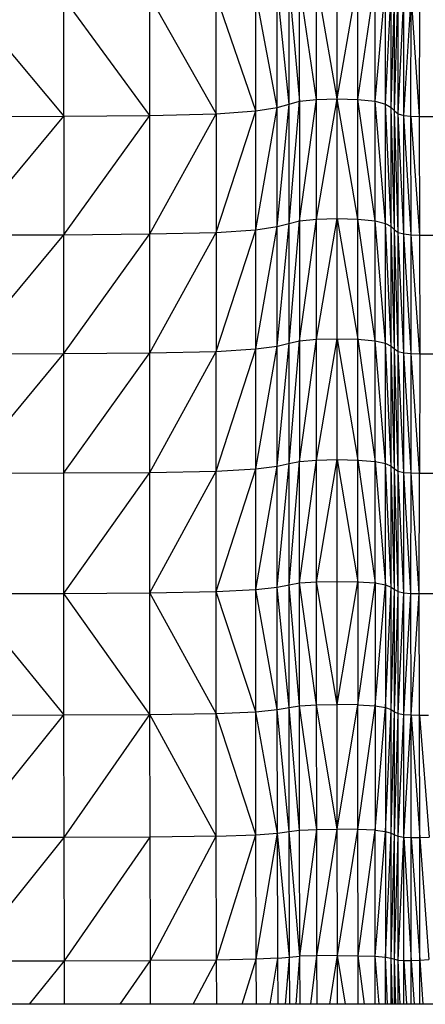
# Model space of a CAD drawing. Units: millimetres. Extents: x 10 to 203, y 60 to 271.
# Drawn here: x 57 to 59, y 188 to 192 of the extents above; entities that cross this region are included whole.
import ezdxf

# ---------------------------------------------------------------- set-up
doc = ezdxf.new("R2010")
doc.units = ezdxf.units.MM

msp = doc.modelspace()

# ---------------------------------------------------------------- linework, layer by layer
at = {"color": 7, "linetype": 'Continuous', "lineweight": 25}
for p, q in [((58.2267, 192.007), (58.2267, 192.6032)), ((58.2857, 192.0241), (58.2267, 192.6032)), ((58.2857, 192.0241), (58.2857, 192.6214)), ((58.2857, 192.6214), (58.3375, 192.0383)), ((58.3375, 192.0383), (58.3375, 192.6366)), ((58.4238, 192.0469), (58.3375, 192.6366)), ((58.4238, 192.0469), (58.4238, 192.6457)), ((58.5274, 192.0497), (58.4238, 192.6457)), ((58.5274, 192.0497), (58.5274, 192.6487)), ((58.5274, 192.0497), (58.631, 192.6457)), ((58.631, 192.0469), (58.631, 192.6457)), ((58.631, 192.0469), (58.7173, 192.6366)), ((58.7173, 192.0383), (58.7173, 192.6366)), ((58.7173, 192.0383), (58.7691, 192.6214)), ((58.7691, 192.0241), (58.7691, 192.6214)), ((58.7691, 192.0241), (58.7978, 192.6032)), ((58.7978, 192.007), (58.7978, 192.6032)), ((56.6605, 192.5546), (57.1576, 191.9627)), ((57.1576, 191.9627), (57.1576, 192.5561)), ((57.5884, 191.967), (57.1576, 192.5561)), ((57.5884, 191.967), (57.5884, 192.5606)), ((57.5884, 192.5606), (57.9198, 191.9756)), ((57.9198, 191.9756), (57.9198, 192.5697)), ((58.1186, 191.9898), (57.9198, 192.5697)), ((58.1186, 191.9898), (58.1186, 192.5849)), ((58.2267, 192.007), (58.1186, 192.5849)), ((58.7978, 192.007), (58.815, 192.5849)), ((58.815, 191.9898), (58.815, 192.5849)), ((58.815, 191.9898), (58.832, 192.5697)), ((58.832, 191.9756), (58.832, 192.5697)), ((58.832, 191.9756), (58.8605, 192.5606)), ((58.8605, 191.967), (58.8605, 192.5606)), ((58.8605, 191.967), (58.8973, 192.5561)), ((58.897, 191.9627), (58.8973, 192.5561)), ((58.8973, 192.5561), (58.9382, 191.9613)), ((58.9396, 192.5546), (58.9382, 191.9613)), ((58.2267, 191.4104), (58.2857, 192.0241)), ((58.2267, 192.007), (58.2857, 192.0241)), ((58.2857, 191.4263), (58.3375, 192.0383)), ((58.2857, 192.0241), (58.3375, 192.0383)), ((58.2857, 191.4263), (58.2857, 192.0241)), ((58.3375, 191.4396), (58.4238, 192.0469)), ((58.3375, 192.0383), (58.4238, 192.0469)), ((58.3375, 192.0383), (58.3375, 191.4396)), ((58.4238, 191.4475), (58.5274, 192.0497)), ((58.4238, 192.0469), (58.5274, 192.0497)), ((58.4238, 191.4475), (58.4238, 192.0469)), ((58.5274, 191.4502), (58.5274, 192.0497)), ((58.631, 191.4475), (58.5274, 192.0497)), ((58.5274, 192.0497), (58.631, 192.0469)), ((58.631, 191.4475), (58.631, 192.0469)), ((58.7173, 191.4396), (58.631, 192.0469)), ((58.631, 192.0469), (58.7173, 192.0383)), ((58.7173, 191.4396), (58.7173, 192.0383)), ((58.7691, 191.4263), (58.7173, 192.0383)), ((58.7173, 192.0383), (58.7691, 192.0241)), ((58.7691, 191.4263), (58.7691, 192.0241)), ((58.7978, 191.4104), (58.7691, 192.0241)), ((58.7691, 192.0241), (58.7978, 192.007)), ((56.6605, 191.3681), (57.1576, 191.9627)), ((56.6605, 191.9613), (57.1576, 191.9627)), ((57.1576, 191.3694), (57.5884, 191.967)), ((57.1576, 191.9627), (57.5884, 191.967)), ((57.1576, 191.9627), (57.1576, 191.3694)), ((57.5884, 191.3734), (57.9198, 191.9756)), ((57.5884, 191.967), (57.9198, 191.9756)), ((57.5884, 191.3734), (57.5884, 191.967)), ((57.9198, 191.3813), (58.1186, 191.9898)), ((57.9198, 191.9756), (58.1186, 191.9898)), ((57.9198, 191.9756), (57.9198, 191.3813)), ((58.1186, 191.3945), (58.2267, 192.007)), ((58.1186, 191.9898), (58.2267, 192.007)), ((58.1186, 191.3945), (58.1186, 191.9898)), ((58.2267, 191.4104), (58.2267, 192.007)), ((58.7978, 191.4104), (58.7978, 192.007)), ((58.815, 191.3945), (58.7978, 192.007)), ((58.7978, 192.007), (58.815, 191.9898)), ((58.815, 191.3945), (58.815, 191.9898)), ((58.832, 191.3813), (58.815, 191.9898)), ((58.815, 191.9898), (58.832, 191.9756)), ((58.832, 191.3813), (58.832, 191.9756)), ((58.8605, 191.3734), (58.832, 191.9756)), ((58.832, 191.9756), (58.8605, 191.967)), ((58.8605, 191.3734), (58.8605, 191.967)), ((58.8973, 191.3694), (58.8605, 191.967)), ((58.8605, 191.967), (58.897, 191.9627)), ((58.8973, 191.3694), (58.897, 191.9627)), ((58.897, 191.9627), (58.9396, 191.3681)), ((58.897, 191.9627), (58.9382, 191.9613)), ((58.9382, 191.9613), (58.9396, 191.3681)), ((58.9382, 191.9613), (59.0215, 191.9613)), ((58.2267, 190.8121), (58.2857, 191.4263)), ((58.2267, 191.4104), (58.2857, 191.4263)), ((58.2857, 190.8267), (58.3375, 191.4396)), ((58.2857, 191.4263), (58.3375, 191.4396)), ((58.2857, 190.8267), (58.2857, 191.4263)), ((58.3375, 190.8388), (58.4238, 191.4475)), ((58.3375, 191.4396), (58.4238, 191.4475)), ((58.3375, 191.4396), (58.3375, 190.8388)), ((58.4238, 190.8461), (58.5274, 191.4502)), ((58.4238, 191.4475), (58.5274, 191.4502)), ((58.4238, 190.8461), (58.4238, 191.4475)), ((58.5274, 190.8485), (58.5274, 191.4502)), ((58.5274, 191.4502), (58.631, 190.8461)), ((58.5274, 191.4502), (58.631, 191.4475)), ((58.631, 190.8461), (58.631, 191.4475)), ((58.7173, 190.8388), (58.631, 191.4475)), ((58.631, 191.4475), (58.7173, 191.4396)), ((58.7173, 190.8388), (58.7173, 191.4396)), ((58.7691, 190.8267), (58.7173, 191.4396)), ((58.7173, 191.4396), (58.7691, 191.4263)), ((58.7691, 190.8267), (58.7691, 191.4263)), ((58.7978, 190.8121), (58.7691, 191.4263)), ((58.7691, 191.4263), (58.7978, 191.4104)), ((56.6605, 190.7732), (57.1576, 191.3694)), ((56.6605, 191.3681), (57.1576, 191.3694)), ((57.1576, 190.7745), (57.5884, 191.3734)), ((57.1576, 191.3694), (57.5884, 191.3734)), ((57.1576, 190.7745), (57.1576, 191.3694)), ((57.5884, 190.7781), (57.9198, 191.3813)), ((57.5884, 191.3734), (57.9198, 191.3813)), ((57.5884, 190.7781), (57.5884, 191.3734)), ((57.9198, 190.7854), (58.1186, 191.3945)), ((57.9198, 191.3813), (58.1186, 191.3945)), ((57.9198, 191.3813), (57.9198, 190.7854)), ((58.1186, 190.7975), (58.2267, 191.4104)), ((58.1186, 191.3945), (58.2267, 191.4104)), ((58.1186, 190.7975), (58.1186, 191.3945)), ((58.2267, 190.8121), (58.2267, 191.4104)), ((58.7978, 190.8121), (58.7978, 191.4104)), ((58.815, 190.7975), (58.7978, 191.4104)), ((58.7978, 191.4104), (58.815, 191.3945)), ((58.815, 190.7975), (58.815, 191.3945)), ((58.832, 190.7854), (58.815, 191.3945)), ((58.815, 191.3945), (58.832, 191.3813)), ((58.832, 190.7854), (58.832, 191.3813)), ((58.8605, 190.7781), (58.832, 191.3813)), ((58.832, 191.3813), (58.8605, 191.3734)), ((58.8605, 190.7781), (58.8605, 191.3734)), ((58.8977, 190.7745), (58.8605, 191.3734)), ((58.8605, 191.3734), (58.8973, 191.3694)), ((58.8977, 190.7745), (58.8973, 191.3694)), ((58.941, 190.7732), (58.8973, 191.3694)), ((58.8973, 191.3694), (58.9396, 191.3681)), ((58.9396, 191.3681), (58.941, 190.7732)), ((58.9396, 191.3681), (59.0285, 191.3681)), ((58.2857, 190.2237), (58.3375, 190.8388)), ((58.2857, 190.8267), (58.3375, 190.8388)), ((58.3375, 190.2347), (58.4238, 190.8461)), ((58.3375, 190.8388), (58.4238, 190.8461)), ((58.3375, 190.8388), (58.3375, 190.2347)), ((58.4238, 190.2413), (58.5274, 190.8485)), ((58.4238, 190.8461), (58.5274, 190.8485)), ((58.4238, 190.2413), (58.4238, 190.8461)), ((58.5274, 190.2435), (58.5274, 190.8485)), ((58.5274, 190.8485), (58.631, 190.2413)), ((58.5274, 190.8485), (58.631, 190.8461)), ((58.631, 190.2413), (58.631, 190.8461)), ((58.631, 190.8461), (58.7173, 190.2347)), ((58.631, 190.8461), (58.7173, 190.8388)), ((58.7173, 190.2347), (58.7173, 190.8388)), ((58.7691, 190.2237), (58.7173, 190.8388)), ((58.7173, 190.8388), (58.7691, 190.8267)), ((57.1576, 190.1764), (57.5884, 190.7781)), ((57.1576, 190.7745), (57.5884, 190.7781)), ((57.5884, 190.1797), (57.9198, 190.7854)), ((57.5884, 190.7781), (57.9198, 190.7854)), ((57.5884, 190.1797), (57.5884, 190.7781)), ((57.9198, 190.1863), (58.1186, 190.7975)), ((57.9198, 190.7854), (58.1186, 190.7975)), ((57.9198, 190.1863), (57.9198, 190.7854)), ((58.1186, 190.1973), (58.2267, 190.8121)), ((58.1186, 190.7975), (58.2267, 190.8121)), ((58.1186, 190.1973), (58.1186, 190.7975)), ((58.2267, 190.2105), (58.2857, 190.8267)), ((58.2267, 190.8121), (58.2857, 190.8267)), ((58.2267, 190.2105), (58.2267, 190.8121)), ((58.2857, 190.2237), (58.2857, 190.8267)), ((58.7691, 190.2237), (58.7691, 190.8267)), ((58.7978, 190.2105), (58.7691, 190.8267)), ((58.7691, 190.8267), (58.7978, 190.8121)), ((58.7978, 190.2105), (58.7978, 190.8121)), ((58.815, 190.1973), (58.7978, 190.8121)), ((58.7978, 190.8121), (58.815, 190.7975)), ((58.815, 190.1973), (58.815, 190.7975)), ((58.832, 190.1863), (58.815, 190.7975)), ((58.815, 190.7975), (58.832, 190.7854)), ((58.832, 190.1863), (58.832, 190.7854)), ((58.8605, 190.1797), (58.832, 190.7854)), ((58.832, 190.7854), (58.8605, 190.7781)), ((58.8605, 190.1797), (58.8605, 190.7781)), ((58.8973, 190.1764), (58.8605, 190.7781)), ((58.8605, 190.7781), (58.8977, 190.7745)), ((56.6605, 190.7732), (57.1576, 190.7745)), ((56.6827, 190.2021), (57.1576, 190.7745)), ((57.1576, 190.1764), (57.1576, 190.7745)), ((58.8973, 190.1764), (58.8977, 190.7745)), ((58.9396, 190.1753), (58.8977, 190.7745)), ((58.8977, 190.7745), (58.941, 190.7732)), ((58.941, 190.7732), (58.9396, 190.1753)), ((58.941, 190.7732), (59.0355, 190.7732)), ((58.3375, 189.6256), (58.4238, 190.2413)), ((58.3375, 190.2347), (58.4238, 190.2413)), ((58.4238, 189.6315), (58.5274, 190.2435)), ((58.4238, 190.2413), (58.5274, 190.2435)), ((58.4238, 189.6315), (58.4238, 190.2413)), ((58.5274, 189.6335), (58.5274, 190.2435)), ((58.5274, 190.2435), (58.631, 189.6315)), ((58.5274, 190.2435), (58.631, 190.2413)), ((58.631, 189.6315), (58.631, 190.2413)), ((58.631, 190.2413), (58.7173, 189.6256)), ((58.631, 190.2413), (58.7173, 190.2347)), ((57.5884, 189.5765), (57.9198, 190.1863)), ((57.5884, 190.1797), (57.9198, 190.1863)), ((57.9198, 189.5824), (58.1186, 190.1973)), ((57.9198, 190.1863), (58.1186, 190.1973)), ((57.9198, 189.5824), (57.9198, 190.1863)), ((58.1186, 189.5922), (58.2267, 190.2105)), ((58.1186, 190.1973), (58.2267, 190.2105)), ((58.1186, 189.5922), (58.1186, 190.1973)), ((58.2267, 189.604), (58.2857, 190.2237)), ((58.2267, 190.2105), (58.2857, 190.2237)), ((58.2267, 189.604), (58.2267, 190.2105)), ((58.2857, 189.6158), (58.3375, 190.2347)), ((58.2857, 190.2237), (58.3375, 190.2347)), ((58.2857, 189.6158), (58.2857, 190.2237)), ((58.3375, 189.6256), (58.3375, 190.2347)), ((58.7173, 189.6256), (58.7173, 190.2347)), ((58.7173, 190.2347), (58.7691, 189.6158)), ((58.7173, 190.2347), (58.7691, 190.2237)), ((58.7691, 189.6158), (58.7691, 190.2237)), ((58.7978, 189.604), (58.7691, 190.2237)), ((58.7691, 190.2237), (58.7978, 190.2105)), ((58.7978, 189.604), (58.7978, 190.2105)), ((58.815, 189.5922), (58.7978, 190.2105)), ((58.7978, 190.2105), (58.815, 190.1973)), ((58.815, 189.5922), (58.815, 190.1973)), ((58.832, 189.5824), (58.815, 190.1973)), ((58.815, 190.1973), (58.832, 190.1863)), ((58.832, 189.5824), (58.832, 190.1863)), ((58.8605, 189.5765), (58.832, 190.1863)), ((58.832, 190.1863), (58.8605, 190.1797)), ((56.7164, 190.1754), (57.1576, 190.1764)), ((57.1576, 189.5736), (57.5884, 190.1797)), ((57.1576, 190.1764), (57.5884, 190.1797)), ((57.1576, 189.5736), (57.1576, 190.1764)), ((57.5884, 189.5765), (57.5884, 190.1797)), ((58.8605, 189.5765), (58.8605, 190.1797)), ((58.897, 189.5736), (58.8605, 190.1797)), ((58.8605, 190.1797), (58.8973, 190.1764)), ((58.897, 189.5736), (58.8973, 190.1764)), ((58.9382, 189.5726), (58.8973, 190.1764)), ((58.8973, 190.1764), (58.9396, 190.1753)), ((58.9382, 189.5726), (58.9396, 190.1753)), ((58.9396, 190.1753), (59.0285, 190.1753)), ((58.1186, 189.5922), (58.2267, 189.604)), ((58.2267, 189.604), (58.2857, 189.6158)), ((58.2267, 188.9913), (58.2267, 189.604)), ((58.2857, 189.0016), (58.2267, 189.604)), ((58.2857, 189.6158), (58.3375, 189.6256)), ((58.2857, 189.0016), (58.2857, 189.6158)), ((58.3375, 189.0103), (58.2857, 189.6158)), ((58.3375, 189.6256), (58.4238, 189.6315)), ((58.3375, 189.0103), (58.3375, 189.6256)), ((58.4238, 189.0154), (58.3375, 189.6256)), ((58.4238, 189.6315), (58.5274, 189.6335)), ((58.4238, 189.0154), (58.4238, 189.6315)), ((58.5274, 189.0172), (58.4238, 189.6315)), ((58.5274, 189.6335), (58.631, 189.6315)), ((58.5274, 189.0172), (58.5274, 189.6335)), ((58.5274, 189.0172), (58.631, 189.6315)), ((58.631, 189.6315), (58.631, 189.0154)), ((58.631, 189.6315), (58.7173, 189.6256)), ((58.631, 189.0154), (58.7173, 189.6256)), ((58.7173, 189.6256), (58.7173, 189.0103)), ((58.7173, 189.6256), (58.7691, 189.6158)), ((58.7173, 189.0103), (58.7691, 189.6158)), ((58.7691, 189.6158), (58.7691, 189.0016)), ((58.7691, 189.6158), (58.7978, 189.604)), ((58.7691, 189.0016), (58.7978, 189.604)), ((58.7978, 188.9913), (58.7978, 189.604)), ((58.7978, 189.604), (58.815, 189.5922)), ((56.8596, 189.573), (57.1576, 189.5736)), ((57.1576, 189.5736), (57.5884, 189.5765)), ((57.1576, 188.9645), (57.1576, 189.5736)), ((57.5884, 188.9671), (57.1576, 189.5736)), ((57.5884, 189.5765), (57.9198, 189.5824)), ((57.5884, 188.9671), (57.5884, 189.5765)), ((57.9198, 188.9722), (57.5884, 189.5765)), ((57.9198, 189.5824), (58.1186, 189.5922)), ((57.9198, 188.9722), (57.9198, 189.5824)), ((58.1186, 188.9809), (57.9198, 189.5824)), ((58.1186, 188.9809), (58.1186, 189.5922)), ((58.2267, 188.9913), (58.1186, 189.5922)), ((58.7978, 188.9913), (58.815, 189.5922)), ((58.815, 188.9809), (58.815, 189.5922)), ((58.815, 189.5922), (58.832, 189.5824)), ((58.815, 188.9809), (58.832, 189.5824)), ((58.832, 188.9722), (58.832, 189.5824)), ((58.832, 189.5824), (58.8605, 189.5765)), ((58.832, 188.9722), (58.8605, 189.5765)), ((58.8605, 188.9671), (58.8605, 189.5765)), ((58.8605, 189.5765), (58.897, 189.5736)), ((58.8605, 188.9671), (58.897, 189.5736)), ((58.8973, 188.9645), (58.897, 189.5736)), ((58.897, 189.5736), (58.9382, 189.5726)), ((58.8973, 188.9645), (58.9382, 189.5726)), ((58.9396, 188.9636), (58.9382, 189.5726)), ((58.9382, 189.5726), (59.0215, 189.5726)), ((56.8022, 189.3993), (57.1576, 188.9645)), ((58.2857, 189.0016), (58.3375, 189.0103)), ((58.3375, 189.0103), (58.4238, 189.0154)), ((58.3381, 188.3874), (58.3375, 189.0103)), ((58.4243, 188.3916), (58.3375, 189.0103)), ((58.4238, 189.0154), (58.5274, 189.0172)), ((58.4243, 188.3916), (58.4238, 189.0154)), ((58.5277, 188.393), (58.4238, 189.0154)), ((58.631, 189.0154), (58.5274, 189.0172)), ((58.5277, 188.393), (58.5274, 189.0172)), ((58.5277, 188.393), (58.631, 189.0154)), ((58.6312, 188.3916), (58.631, 189.0154)), ((58.631, 189.0154), (58.7173, 189.0103)), ((58.6312, 188.3916), (58.7173, 189.0103)), ((58.7173, 189.0103), (58.7174, 188.3874)), ((58.7173, 189.0103), (58.7691, 189.0016)), ((56.6605, 188.9636), (57.1576, 188.9645)), ((56.661, 188.3499), (57.1576, 188.9645)), ((57.1576, 188.9645), (57.5884, 188.9671)), ((57.1581, 188.3506), (57.1576, 188.9645)), ((57.1581, 188.3506), (57.5884, 188.9671)), ((57.5884, 188.9671), (57.9198, 188.9722)), ((57.589, 188.3527), (57.5884, 188.9671)), ((57.9204, 188.3569), (57.5884, 188.9671)), ((57.9198, 188.9722), (58.1186, 188.9809)), ((57.9204, 188.3569), (57.9198, 188.9722)), ((58.1193, 188.3638), (57.9198, 188.9722)), ((58.1186, 188.9809), (58.2267, 188.9913)), ((58.1193, 188.3638), (58.1186, 188.9809)), ((58.2273, 188.3721), (58.1186, 188.9809)), ((58.2267, 188.9913), (58.2857, 189.0016)), ((58.2273, 188.3721), (58.2267, 188.9913)), ((58.2863, 188.3805), (58.2267, 188.9913)), ((58.2863, 188.3805), (58.2857, 189.0016)), ((58.3381, 188.3874), (58.2857, 189.0016)), ((58.7174, 188.3874), (58.7691, 189.0016)), ((58.7691, 189.0016), (58.7691, 188.3805)), ((58.7691, 189.0016), (58.7978, 188.9913)), ((58.7691, 188.3805), (58.7978, 188.9913)), ((58.7978, 188.3721), (58.7978, 188.9913)), ((58.7978, 188.9913), (58.815, 188.9809)), ((58.7978, 188.3721), (58.815, 188.9809)), ((58.815, 188.3638), (58.815, 188.9809)), ((58.815, 188.9809), (58.832, 188.9722)), ((58.815, 188.3638), (58.832, 188.9722)), ((58.8321, 188.3569), (58.832, 188.9722)), ((58.832, 188.9722), (58.8605, 188.9671)), ((58.8321, 188.3569), (58.8605, 188.9671)), ((58.8606, 188.3527), (58.8605, 188.9671)), ((58.8605, 188.9671), (58.8973, 188.9645)), ((58.8606, 188.3527), (58.8973, 188.9645)), ((58.8979, 188.3508), (58.8973, 188.9645)), ((58.8973, 188.9645), (58.9413, 188.3507)), ((58.8973, 188.9645), (58.9396, 188.9636)), ((58.9413, 188.3507), (58.9396, 188.9636)), ((58.9396, 188.9636), (58.9882, 188.3518)), ((58.9396, 188.9636), (58.9843, 188.9636)), ((57.9204, 188.3569), (58.1193, 188.3638)), ((57.9223, 187.7373), (58.1193, 188.3638)), ((58.1193, 188.3638), (58.2273, 188.3721)), ((58.1212, 187.7415), (58.1193, 188.3638)), ((58.1212, 187.7415), (58.2273, 188.3721)), ((58.2273, 188.3721), (58.2863, 188.3805)), ((58.2292, 187.7466), (58.2273, 188.3721)), ((58.2882, 187.7517), (58.2273, 188.3721)), ((58.2863, 188.3805), (58.3381, 188.3874)), ((58.2882, 187.7517), (58.2863, 188.3805)), ((58.3397, 187.7559), (58.2863, 188.3805)), ((58.3381, 188.3874), (58.4243, 188.3916)), ((58.3397, 187.7559), (58.3381, 188.3874)), ((58.3397, 187.7559), (58.4243, 188.3916)), ((58.4243, 188.3916), (58.5277, 188.393)), ((58.4256, 187.7585), (58.4243, 188.3916)), ((58.4256, 187.7585), (58.5277, 188.393)), ((58.5287, 187.7593), (58.5277, 188.393)), ((58.6312, 188.3916), (58.5277, 188.393)), ((58.5287, 187.7593), (58.6312, 188.3916)), ((58.6318, 187.7584), (58.6312, 188.3916)), ((58.7174, 188.3874), (58.6312, 188.3916)), ((58.6318, 187.7584), (58.7174, 188.3874)), ((58.7177, 187.7559), (58.7174, 188.3874)), ((58.7174, 188.3874), (58.7691, 188.3805)), ((58.7177, 187.7559), (58.7691, 188.3805)), ((58.7691, 188.3805), (58.7693, 187.7517)), ((58.7691, 188.3805), (58.7978, 188.3721)), ((58.7693, 187.7517), (58.7978, 188.3721)), ((58.7979, 187.7466), (58.7978, 188.3721)), ((58.7978, 188.3721), (58.815, 188.3638)), ((58.7979, 187.7466), (58.815, 188.3638)), ((58.8151, 187.7415), (58.815, 188.3638)), ((58.815, 188.3638), (58.8321, 188.3569)), ((57.1581, 188.3506), (56.661, 188.3499)), ((56.6624, 187.7331), (57.1581, 188.3506)), ((57.589, 188.3527), (57.1581, 188.3506)), ((57.1597, 187.7335), (57.1581, 188.3506)), ((57.1597, 187.7335), (57.589, 188.3527)), ((57.9204, 188.3569), (57.589, 188.3527)), ((57.5907, 187.7348), (57.589, 188.3527)), ((57.5907, 187.7348), (57.9204, 188.3569)), ((57.9223, 187.7373), (57.9204, 188.3569)), ((58.8151, 187.7415), (58.8321, 188.3569)), ((58.8323, 187.7373), (58.8321, 188.3569)), ((58.8321, 188.3569), (58.8606, 188.3527)), ((58.8323, 187.7373), (58.8606, 188.3527)), ((58.861, 187.7348), (58.8606, 188.3527)), ((58.8606, 188.3527), (58.8982, 187.7343)), ((58.8606, 188.3527), (58.8979, 188.3508)), ((58.8982, 187.7343), (58.8979, 188.3508)), ((58.8979, 188.3508), (58.9408, 187.7362)), ((58.8979, 188.3508), (58.9413, 188.3507)), ((58.9408, 187.7362), (58.9413, 188.3507)), ((58.9413, 188.3507), (58.9882, 188.3518)), ((58.9413, 188.3507), (58.9859, 187.7408)), ((56.6624, 187.7331), (57.1597, 187.7335)), ((56.9856, 187.5156), (57.1597, 187.7335)), ((57.1597, 187.7335), (57.5907, 187.7348)), ((57.1608, 187.5156), (57.1597, 187.7335)), ((57.4395, 187.5156), (57.5907, 187.7348)), ((57.9223, 187.7373), (57.5907, 187.7348)), ((57.5919, 187.5156), (57.5907, 187.7348)), ((57.8054, 187.5156), (57.9223, 187.7373)), ((58.1212, 187.7415), (57.9223, 187.7373)), ((57.9236, 187.5156), (57.9223, 187.7373)), ((58.0508, 187.5156), (58.1212, 187.7415)), ((58.2292, 187.7466), (58.1212, 187.7415)), ((58.1225, 187.5156), (58.1212, 187.7415)), ((58.1911, 187.5156), (58.2292, 187.7466)), ((58.2292, 187.7466), (58.2882, 187.7517)), ((58.2306, 187.5156), (58.2292, 187.7466)), ((58.2677, 187.5156), (58.2882, 187.7517)), ((58.2882, 187.7517), (58.3397, 187.7559)), ((58.2895, 187.5156), (58.2882, 187.7517)), ((58.3218, 187.5156), (58.3397, 187.7559)), ((58.4256, 187.7585), (58.3397, 187.7559)), ((58.3409, 187.5156), (58.3397, 187.7559)), ((58.3945, 187.5156), (58.4256, 187.7585)), ((58.5287, 187.7593), (58.4256, 187.7585)), ((58.4266, 187.5156), (58.4256, 187.7585)), ((58.4908, 187.5156), (58.5287, 187.7593)), ((58.5295, 187.5156), (58.5287, 187.7593)), ((58.5287, 187.7593), (58.6318, 187.7584)), ((58.5682, 187.5156), (58.5287, 187.7593)), ((58.6323, 187.5156), (58.6318, 187.7584)), ((58.6318, 187.7584), (58.7177, 187.7559)), ((58.6645, 187.5156), (58.6318, 187.7584)), ((58.718, 187.5156), (58.7177, 187.7559)), ((58.7177, 187.7559), (58.7693, 187.7517)), ((58.7372, 187.5156), (58.7177, 187.7559)), ((58.7694, 187.5156), (58.7693, 187.7517)), ((58.7693, 187.7517), (58.7979, 187.7466)), ((58.78, 187.5156), (58.7693, 187.7517)), ((58.798, 187.5156), (58.7979, 187.7466)), ((58.7979, 187.7466), (58.8151, 187.7415)), ((58.8043, 187.5156), (58.7979, 187.7466)), ((58.8152, 187.5156), (58.8151, 187.7415)), ((58.8151, 187.7415), (58.8323, 187.7373)), ((58.8215, 187.5156), (58.8151, 187.7415)), ((58.8325, 187.5156), (58.8323, 187.7373)), ((58.8429, 187.5156), (58.8323, 187.7373)), ((58.8323, 187.7373), (58.861, 187.7348)), ((58.8613, 187.5156), (58.861, 187.7348)), ((58.861, 187.7348), (58.8982, 187.7343)), ((58.861, 187.7348), (58.8745, 187.5156)), ((58.8982, 187.7343), (58.9408, 187.7362)), ((58.8985, 187.5156), (58.8982, 187.7343)), ((58.8982, 187.7343), (58.9136, 187.5156)), ((58.9408, 187.7362), (58.9859, 187.7408)), ((58.941, 187.5156), (58.9408, 187.7362)), ((58.9408, 187.7362), (58.957, 187.5156)), ((64.2337, 187.5156), (40.7337, 187.5156))]:
    msp.add_line(p, q, dxfattribs=at)

doc.saveas('drawing.dxf')
